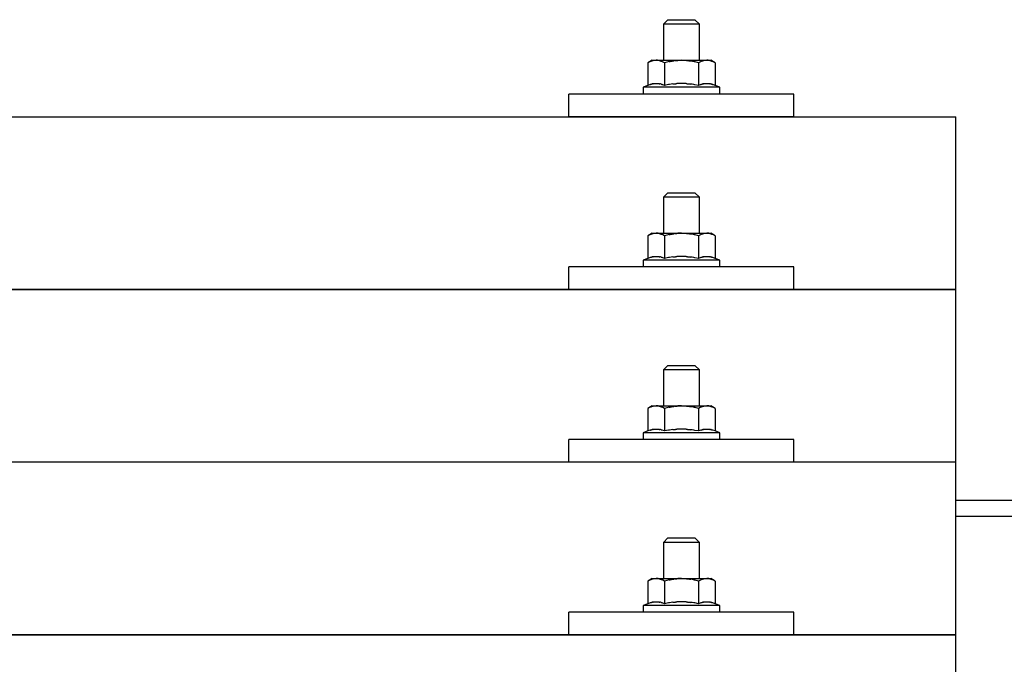
# Model space of a CAD drawing. Units: millimetres. Extents: x 0 to 33640, y 0 to 23760.
# Drawn here: x 8122 to 8341, y 7036 to 7179 of the extents above; entities that cross this region are included whole.
import ezdxf

# ---------------------------------------------------------------- set-up
doc = ezdxf.new("R2010")
doc.units = ezdxf.units.MM
doc.layers.add('YKK_13', color=4, linetype='Continuous', lineweight=30)
doc.layers.add('YKK_A1', color=4, linetype='Continuous', lineweight=30)

msp = doc.modelspace()

# ---------------------------------------------------------------- linework, layer by layer
at = {"layer": 'YKK_13'}
for p, q in [((8265.78, 7179.15), (8264.78, 7178.15)), ((8272.78, 7178.15), (8264.78, 7178.15)), ((8264.78, 7178.15), (8264.78, 7170.15)), ((8265.78, 7179.15), (8271.78, 7179.15)), ((8271.78, 7179.15), (8272.78, 7178.15)), ((8272.78, 7170.15), (8272.78, 7178.15)), ((8262.28, 7170.15), (8261.28, 7169.57)), ((8261.89, 7169.9), (8261.28, 7169.57)), ((8261.28, 7169.57), (8261.28, 7164.57)), ((8261.89, 7169.9), (8261.95, 7169.93)), ((8261.95, 7169.93), (8262.02, 7169.96)), ((8262.02, 7169.96), (8262.08, 7169.99)), ((8262.08, 7169.99), (8262.14, 7170.01)), ((8262.14, 7170.01), (8262.2, 7170.03)), ((8262.2, 7170.03), (8262.26, 7170.05)), ((8262.26, 7170.05), (8262.33, 7170.06)), ((8262.28, 7170.15), (8275.28, 7170.15)), ((8262.33, 7170.06), (8262.39, 7170.08)), ((8262.39, 7170.08), (8262.45, 7170.09)), ((8262.45, 7170.09), (8262.52, 7170.09)), ((8263.16, 7170.15), (8262.52, 7170.09)), ((8263.4, 7170.15), (8263.22, 7170.15)), ((8263.48, 7170.14), (8263.4, 7170.15)), ((8263.57, 7170.13), (8263.48, 7170.14)), ((8263.68, 7170.12), (8263.57, 7170.13)), ((8263.85, 7170.09), (8263.68, 7170.12)), ((8263.85, 7170.09), (8263.92, 7170.07)), ((8263.92, 7170.07), (8263.98, 7170.06)), ((8263.98, 7170.06), (8264.04, 7170.04)), ((8264.04, 7170.04), (8264.1, 7170.02)), ((8264.1, 7170.02), (8264.16, 7170)), ((8264.16, 7170), (8264.22, 7169.98)), ((8264.22, 7169.98), (8264.28, 7169.95)), ((8264.28, 7169.95), (8264.34, 7169.93)), ((8264.34, 7169.93), (8264.4, 7169.9)), ((8265.03, 7169.57), (8264.4, 7169.9)), ((8266.06, 7169.85), (8265.03, 7169.57)), ((8265.03, 7169.57), (8265.03, 7164.57)), ((8266.06, 7169.85), (8266.16, 7169.87)), ((8266.16, 7169.87), (8266.27, 7169.89)), ((8266.27, 7169.89), (8266.37, 7169.92)), ((8266.37, 7169.92), (8266.48, 7169.94)), ((8266.48, 7169.94), (8266.59, 7169.96)), ((8266.59, 7169.96), (8266.71, 7169.98)), ((8266.71, 7169.98), (8266.82, 7170)), ((8266.82, 7170), (8266.95, 7170.02)), ((8266.95, 7170.02), (8267.07, 7170.04)), ((8267.31, 7170.07), (8267.07, 7170.04)), ((8267.31, 7170.07), (8267.43, 7170.08)), ((8267.43, 7170.08), (8267.54, 7170.1)), ((8267.54, 7170.1), (8267.64, 7170.11)), ((8267.64, 7170.11), (8267.74, 7170.12)), ((8267.74, 7170.12), (8267.84, 7170.12)), ((8267.84, 7170.12), (8267.93, 7170.13)), ((8267.93, 7170.13), (8268.01, 7170.13)), ((8268.78, 7170.15), (8268.01, 7170.13)), ((8269.88, 7170.11), (8268.78, 7170.15)), ((8269.88, 7170.11), (8269.98, 7170.1)), ((8269.98, 7170.1), (8270.09, 7170.09)), ((8270.09, 7170.09), (8270.2, 7170.08)), ((8270.2, 7170.08), (8270.31, 7170.07)), ((8270.31, 7170.07), (8270.42, 7170.05)), ((8270.42, 7170.05), (8270.54, 7170.04)), ((8270.54, 7170.04), (8270.66, 7170.02)), ((8270.66, 7170.02), (8270.78, 7170)), ((8270.78, 7170), (8270.9, 7169.97)), ((8271.25, 7169.9), (8270.9, 7169.97)), ((8271.46, 7169.86), (8271.25, 7169.9)), ((8271.65, 7169.81), (8271.46, 7169.86)), ((8271.82, 7169.77), (8271.65, 7169.81)), ((8272.54, 7169.57), (8271.82, 7169.77)), ((8273.15, 7169.9), (8272.54, 7169.57)), ((8272.54, 7169.57), (8272.54, 7164.57)), ((8273.15, 7169.9), (8273.21, 7169.93)), ((8273.21, 7169.93), (8273.27, 7169.96)), ((8273.27, 7169.96), (8273.34, 7169.99)), ((8273.34, 7169.99), (8273.4, 7170.01)), ((8273.4, 7170.01), (8273.46, 7170.03)), ((8273.46, 7170.03), (8273.52, 7170.05)), ((8273.52, 7170.05), (8273.59, 7170.06)), ((8273.59, 7170.06), (8273.65, 7170.08)), ((8273.65, 7170.08), (8273.71, 7170.09)), ((8273.71, 7170.09), (8273.78, 7170.09)), ((8274.41, 7170.15), (8273.78, 7170.09)), ((8274.66, 7170.15), (8274.48, 7170.15)), ((8274.74, 7170.14), (8274.66, 7170.15)), ((8274.83, 7170.13), (8274.74, 7170.14)), ((8274.94, 7170.12), (8274.83, 7170.13)), ((8275.11, 7170.09), (8274.94, 7170.12)), ((8275.11, 7170.09), (8275.18, 7170.07)), ((8275.18, 7170.07), (8275.24, 7170.06)), ((8275.24, 7170.06), (8275.3, 7170.04)), ((8276.29, 7169.57), (8275.28, 7170.15)), ((8275.3, 7170.04), (8275.36, 7170.02)), ((8275.36, 7170.02), (8275.42, 7170)), ((8275.42, 7170), (8275.48, 7169.98)), ((8275.48, 7169.98), (8275.54, 7169.95)), ((8275.54, 7169.95), (8275.6, 7169.93)), ((8275.6, 7169.93), (8275.66, 7169.9)), ((8276.29, 7169.57), (8275.66, 7169.9)), ((8276.29, 7169.57), (8276.29, 7164.57)), ((8261.83, 7164.77), (8261.28, 7164.57)), ((8261.83, 7164.77), (8261.89, 7164.79)), ((8261.89, 7164.79), (8261.94, 7164.81)), ((8261.94, 7164.81), (8262, 7164.83)), ((8262, 7164.83), (8262.06, 7164.84)), ((8262.06, 7164.84), (8262.13, 7164.86)), ((8262.13, 7164.86), (8262.2, 7164.88)), ((8262.2, 7164.88), (8262.27, 7164.89)), ((8262.42, 7164.92), (8262.27, 7164.89)), ((8262.42, 7164.92), (8262.49, 7164.93)), ((8262.49, 7164.93), (8262.57, 7164.95)), ((8262.57, 7164.95), (8262.65, 7164.96)), ((8262.65, 7164.96), (8262.73, 7164.97)), ((8262.73, 7164.97), (8262.8, 7164.97)), ((8262.8, 7164.97), (8262.88, 7164.98)), ((8262.88, 7164.98), (8262.96, 7164.98)), ((8262.96, 7164.98), (8263.04, 7164.99)), ((8263.04, 7164.99), (8263.11, 7164.99)), ((8263.11, 7164.99), (8263.19, 7164.99)), ((8263.19, 7164.99), (8263.27, 7164.99)), ((8263.27, 7164.99), (8263.35, 7164.98)), ((8263.35, 7164.98), (8263.43, 7164.98)), ((8263.43, 7164.98), (8263.5, 7164.97)), ((8263.5, 7164.97), (8263.58, 7164.97)), ((8263.58, 7164.97), (8263.66, 7164.96)), ((8263.66, 7164.96), (8263.73, 7164.95)), ((8263.73, 7164.95), (8263.81, 7164.94)), ((8263.81, 7164.94), (8263.88, 7164.92)), ((8263.88, 7164.92), (8263.96, 7164.91)), ((8264.1, 7164.88), (8263.96, 7164.91)), ((8264.24, 7164.85), (8264.1, 7164.88)), ((8264.24, 7164.85), (8264.3, 7164.83)), ((8264.3, 7164.83), (8264.36, 7164.81)), ((8264.36, 7164.81), (8264.42, 7164.8)), ((8264.42, 7164.8), (8264.47, 7164.78)), ((8264.47, 7164.78), (8264.52, 7164.76)), ((8265.03, 7164.57), (8264.52, 7164.76)), ((8265.87, 7164.73), (8265.03, 7164.57)), ((8266.15, 7164.78), (8265.87, 7164.73)), ((8266.48, 7164.83), (8266.15, 7164.78)), ((8266.84, 7164.88), (8266.48, 7164.83)), ((8266.84, 7164.88), (8266.96, 7164.89)), ((8266.96, 7164.89), (8267.08, 7164.9)), ((8267.08, 7164.9), (8267.2, 7164.92)), ((8267.2, 7164.92), (8267.31, 7164.93)), ((8267.31, 7164.93), (8267.42, 7164.93)), ((8267.42, 7164.93), (8267.52, 7164.94)), ((8267.52, 7164.94), (8267.63, 7164.95)), ((8267.63, 7164.95), (8267.73, 7164.95)), ((8268.78, 7164.98), (8267.73, 7164.95)), ((8269.83, 7164.95), (8268.78, 7164.98)), ((8269.83, 7164.95), (8269.93, 7164.95)), ((8269.93, 7164.95), (8270.03, 7164.94)), ((8270.03, 7164.94), (8270.14, 7164.94)), ((8270.14, 7164.94), (8270.25, 7164.93)), ((8270.25, 7164.93), (8270.36, 7164.92)), ((8270.36, 7164.92), (8270.48, 7164.9)), ((8270.48, 7164.9), (8270.59, 7164.89)), ((8270.59, 7164.89), (8270.71, 7164.88)), ((8270.71, 7164.88), (8270.84, 7164.86)), ((8271.19, 7164.81), (8270.84, 7164.86)), ((8271.5, 7164.76), (8271.19, 7164.81)), ((8271.77, 7164.72), (8271.5, 7164.76)), ((8272.54, 7164.57), (8271.77, 7164.72)), ((8273.09, 7164.77), (8272.54, 7164.57)), ((8273.09, 7164.77), (8273.14, 7164.79)), ((8273.14, 7164.79), (8273.2, 7164.81)), ((8273.2, 7164.81), (8273.26, 7164.83)), ((8273.26, 7164.83), (8273.32, 7164.84)), ((8273.32, 7164.84), (8273.39, 7164.86)), ((8273.39, 7164.86), (8273.46, 7164.88)), ((8273.46, 7164.88), (8273.53, 7164.89)), ((8273.67, 7164.92), (8273.53, 7164.89)), ((8273.67, 7164.92), (8273.75, 7164.93)), ((8273.75, 7164.93), (8273.83, 7164.95)), ((8273.83, 7164.95), (8273.91, 7164.96)), ((8273.91, 7164.96), (8273.98, 7164.97)), ((8273.98, 7164.97), (8274.06, 7164.97)), ((8274.06, 7164.97), (8274.14, 7164.98)), ((8274.14, 7164.98), (8274.22, 7164.98)), ((8274.22, 7164.98), (8274.29, 7164.99)), ((8274.29, 7164.99), (8274.37, 7164.99)), ((8274.37, 7164.99), (8274.45, 7164.99)), ((8274.45, 7164.99), (8274.53, 7164.99)), ((8274.53, 7164.99), (8274.61, 7164.98)), ((8274.61, 7164.98), (8274.68, 7164.98)), ((8274.68, 7164.98), (8274.76, 7164.97)), ((8274.76, 7164.97), (8274.84, 7164.97)), ((8274.84, 7164.97), (8274.91, 7164.96)), ((8274.91, 7164.96), (8274.99, 7164.95)), ((8274.99, 7164.95), (8275.07, 7164.94)), ((8275.07, 7164.94), (8275.14, 7164.92)), ((8275.14, 7164.92), (8275.22, 7164.91)), ((8275.36, 7164.88), (8275.22, 7164.91)), ((8275.49, 7164.85), (8275.36, 7164.88)), ((8275.49, 7164.85), (8275.56, 7164.83)), ((8275.56, 7164.83), (8275.62, 7164.81)), ((8275.62, 7164.81), (8275.67, 7164.8)), ((8275.67, 7164.8), (8275.73, 7164.78)), ((8275.73, 7164.78), (8275.78, 7164.76)), ((8276.29, 7164.57), (8275.78, 7164.76)), ((8243.78, 7157.62), (8243.78, 7162.65)), ((8293.78, 7162.65), (8243.78, 7162.65)), ((8261.28, 7164.57), (8260.28, 7164.15)), ((8260.28, 7164.15), (8260.28, 7162.65)), ((8277.28, 7164.15), (8260.28, 7164.15)), ((8277.28, 7162.65), (8260.28, 7162.65)), ((8277.28, 7164.15), (8276.29, 7164.57)), ((8277.28, 7162.65), (8277.28, 7164.15)), ((8293.78, 7157.62), (8293.78, 7162.65)), ((6607.79, 7157.62), (8329.79, 7157.62)), ((8293.78, 7157.62), (8243.78, 7157.62)), ((8329.79, 6969.76), (8329.79, 7157.62)), ((8265.78, 7140.74), (8264.78, 7139.74)), ((8265.78, 7140.74), (8271.78, 7140.74)), ((8271.78, 7140.74), (8272.78, 7139.74)), ((8272.78, 7139.74), (8264.78, 7139.74)), ((8264.78, 7139.74), (8264.78, 7131.74)), ((8272.78, 7131.74), (8272.78, 7139.74)), ((8262.28, 7131.74), (8261.28, 7131.16)), ((8261.89, 7131.48), (8261.28, 7131.16)), ((8261.28, 7131.16), (8261.28, 7126.15)), ((8261.89, 7131.48), (8261.95, 7131.52)), ((8261.95, 7131.52), (8262.02, 7131.54)), ((8262.02, 7131.54), (8262.08, 7131.57)), ((8262.08, 7131.57), (8262.14, 7131.59)), ((8262.14, 7131.59), (8262.2, 7131.61)), ((8262.2, 7131.61), (8262.26, 7131.63)), ((8262.26, 7131.63), (8262.33, 7131.65)), ((8262.28, 7131.74), (8275.28, 7131.74)), ((8262.33, 7131.65), (8262.39, 7131.66)), ((8262.39, 7131.66), (8262.45, 7131.67)), ((8262.45, 7131.67), (8262.52, 7131.68)), ((8263.16, 7131.74), (8262.52, 7131.68)), ((8263.4, 7131.73), (8263.22, 7131.74)), ((8263.48, 7131.73), (8263.4, 7131.73)), ((8263.57, 7131.72), (8263.48, 7131.73)), ((8263.68, 7131.7), (8263.57, 7131.72)), ((8263.85, 7131.67), (8263.68, 7131.7)), ((8263.85, 7131.67), (8263.92, 7131.66)), ((8263.92, 7131.66), (8263.98, 7131.64)), ((8263.98, 7131.64), (8264.04, 7131.62)), ((8264.04, 7131.62), (8264.1, 7131.61)), ((8264.1, 7131.61), (8264.16, 7131.58)), ((8264.16, 7131.58), (8264.22, 7131.56)), ((8264.22, 7131.56), (8264.28, 7131.54)), ((8264.28, 7131.54), (8264.34, 7131.51)), ((8264.34, 7131.51), (8264.4, 7131.49)), ((8265.03, 7131.16), (8264.4, 7131.49)), ((8266.06, 7131.43), (8265.03, 7131.16)), ((8265.03, 7131.16), (8265.03, 7126.15)), ((8266.06, 7131.43), (8266.16, 7131.45)), ((8266.16, 7131.45), (8266.27, 7131.48)), ((8266.27, 7131.48), (8266.37, 7131.5)), ((8266.37, 7131.5), (8266.48, 7131.52)), ((8266.48, 7131.52), (8266.59, 7131.54)), ((8266.59, 7131.54), (8266.71, 7131.56)), ((8266.71, 7131.56), (8266.82, 7131.58)), ((8266.82, 7131.58), (8266.95, 7131.6)), ((8266.95, 7131.6), (8267.07, 7131.62)), ((8267.31, 7131.65), (8267.07, 7131.62)), ((8267.31, 7131.65), (8267.43, 7131.67)), ((8267.43, 7131.67), (8267.54, 7131.68)), ((8267.54, 7131.68), (8267.64, 7131.69)), ((8267.64, 7131.69), (8267.74, 7131.7)), ((8267.74, 7131.7), (8267.84, 7131.71)), ((8267.84, 7131.71), (8267.93, 7131.71)), ((8267.93, 7131.71), (8268.01, 7131.72)), ((8268.78, 7131.74), (8268.01, 7131.72)), ((8269.88, 7131.69), (8268.78, 7131.74)), ((8269.88, 7131.69), (8269.98, 7131.69)), ((8269.98, 7131.69), (8270.09, 7131.68)), ((8270.09, 7131.68), (8270.2, 7131.67)), ((8270.2, 7131.67), (8270.31, 7131.65)), ((8270.31, 7131.65), (8270.42, 7131.64)), ((8270.42, 7131.64), (8270.54, 7131.62)), ((8270.54, 7131.62), (8270.66, 7131.6)), ((8270.66, 7131.6), (8270.78, 7131.58)), ((8270.78, 7131.58), (8270.9, 7131.56)), ((8271.25, 7131.49), (8270.9, 7131.56)), ((8271.46, 7131.44), (8271.25, 7131.49)), ((8271.65, 7131.4), (8271.46, 7131.44)), ((8271.82, 7131.35), (8271.65, 7131.4)), ((8272.54, 7131.16), (8271.82, 7131.35)), ((8273.15, 7131.48), (8272.54, 7131.16)), ((8272.54, 7131.16), (8272.54, 7126.15)), ((8273.15, 7131.48), (8273.21, 7131.52)), ((8273.21, 7131.52), (8273.27, 7131.54)), ((8273.27, 7131.54), (8273.34, 7131.57)), ((8273.34, 7131.57), (8273.4, 7131.59)), ((8273.4, 7131.59), (8273.46, 7131.61)), ((8273.46, 7131.61), (8273.52, 7131.63)), ((8273.52, 7131.63), (8273.59, 7131.65)), ((8273.59, 7131.65), (8273.65, 7131.66)), ((8273.65, 7131.66), (8273.71, 7131.67)), ((8273.71, 7131.67), (8273.78, 7131.68)), ((8274.41, 7131.74), (8273.78, 7131.68)), ((8274.66, 7131.73), (8274.48, 7131.74)), ((8274.74, 7131.73), (8274.66, 7131.73)), ((8274.83, 7131.72), (8274.74, 7131.73)), ((8274.94, 7131.7), (8274.83, 7131.72)), ((8275.11, 7131.67), (8274.94, 7131.7)), ((8275.11, 7131.67), (8275.18, 7131.66)), ((8275.18, 7131.66), (8275.24, 7131.64)), ((8275.24, 7131.64), (8275.3, 7131.62)), ((8276.29, 7131.16), (8275.28, 7131.74)), ((8275.3, 7131.62), (8275.36, 7131.61)), ((8275.36, 7131.61), (8275.42, 7131.58)), ((8275.42, 7131.58), (8275.48, 7131.56)), ((8275.48, 7131.56), (8275.54, 7131.54)), ((8275.54, 7131.54), (8275.6, 7131.51)), ((8275.6, 7131.51), (8275.66, 7131.49)), ((8276.29, 7131.16), (8275.66, 7131.49)), ((8276.29, 7131.16), (8276.29, 7126.15)), ((8261.28, 7126.15), (8260.28, 7125.74)), ((8260.28, 7125.74), (8260.28, 7124.24)), ((8277.28, 7125.74), (8260.28, 7125.74)), ((8261.83, 7126.36), (8261.28, 7126.15)), ((8261.83, 7126.36), (8261.89, 7126.38)), ((8261.89, 7126.38), (8261.94, 7126.39)), ((8261.94, 7126.39), (8262, 7126.41)), ((8262, 7126.41), (8262.06, 7126.43)), ((8262.06, 7126.43), (8262.13, 7126.44)), ((8262.13, 7126.44), (8262.2, 7126.46)), ((8262.2, 7126.46), (8262.27, 7126.48)), ((8262.42, 7126.51), (8262.27, 7126.48)), ((8262.42, 7126.51), (8262.49, 7126.52)), ((8262.49, 7126.52), (8262.57, 7126.53)), ((8262.57, 7126.53), (8262.65, 7126.54)), ((8262.65, 7126.54), (8262.73, 7126.55)), ((8262.73, 7126.55), (8262.8, 7126.56)), ((8262.8, 7126.56), (8262.88, 7126.56)), ((8262.88, 7126.56), (8262.96, 7126.57)), ((8262.96, 7126.57), (8263.04, 7126.57)), ((8263.04, 7126.57), (8263.11, 7126.57)), ((8263.11, 7126.57), (8263.19, 7126.57)), ((8263.19, 7126.57), (8263.27, 7126.57)), ((8263.27, 7126.57), (8263.35, 7126.57)), ((8263.35, 7126.57), (8263.43, 7126.56)), ((8263.43, 7126.56), (8263.5, 7126.56)), ((8263.5, 7126.56), (8263.58, 7126.55)), ((8263.58, 7126.55), (8263.66, 7126.54)), ((8263.66, 7126.54), (8263.73, 7126.53)), ((8263.73, 7126.53), (8263.81, 7126.52)), ((8263.81, 7126.52), (8263.88, 7126.51)), ((8263.88, 7126.51), (8263.96, 7126.49)), ((8264.1, 7126.46), (8263.96, 7126.49)), ((8264.24, 7126.43), (8264.1, 7126.46)), ((8264.24, 7126.43), (8264.3, 7126.41)), ((8264.3, 7126.41), (8264.36, 7126.4)), ((8264.36, 7126.4), (8264.42, 7126.38)), ((8264.42, 7126.38), (8264.47, 7126.36)), ((8264.47, 7126.36), (8264.52, 7126.35)), ((8265.03, 7126.15), (8264.52, 7126.35)), ((8265.87, 7126.31), (8265.03, 7126.15)), ((8266.15, 7126.36), (8265.87, 7126.31)), ((8266.48, 7126.41), (8266.15, 7126.36)), ((8266.84, 7126.46), (8266.48, 7126.41)), ((8266.84, 7126.46), (8266.96, 7126.47)), ((8266.96, 7126.47), (8267.08, 7126.49)), ((8267.08, 7126.49), (8267.2, 7126.5)), ((8267.2, 7126.5), (8267.31, 7126.51)), ((8267.31, 7126.51), (8267.42, 7126.52)), ((8267.42, 7126.52), (8267.52, 7126.53)), ((8267.52, 7126.53), (8267.63, 7126.53)), ((8267.63, 7126.53), (8267.73, 7126.54)), ((8268.78, 7126.57), (8267.73, 7126.54)), ((8269.83, 7126.54), (8268.78, 7126.57)), ((8269.83, 7126.54), (8269.93, 7126.53)), ((8269.93, 7126.53), (8270.03, 7126.53)), ((8270.03, 7126.53), (8270.14, 7126.52)), ((8270.14, 7126.52), (8270.25, 7126.51)), ((8270.25, 7126.51), (8270.36, 7126.5)), ((8270.36, 7126.5), (8270.48, 7126.49)), ((8270.48, 7126.49), (8270.59, 7126.48)), ((8270.59, 7126.48), (8270.71, 7126.46)), ((8270.71, 7126.46), (8270.84, 7126.44)), ((8271.19, 7126.39), (8270.84, 7126.44)), ((8271.5, 7126.35), (8271.19, 7126.39)), ((8271.77, 7126.3), (8271.5, 7126.35)), ((8272.54, 7126.15), (8271.77, 7126.3)), ((8273.09, 7126.36), (8272.54, 7126.15)), ((8273.09, 7126.36), (8273.14, 7126.38)), ((8273.14, 7126.38), (8273.2, 7126.39)), ((8273.2, 7126.39), (8273.26, 7126.41)), ((8273.26, 7126.41), (8273.32, 7126.43)), ((8273.32, 7126.43), (8273.39, 7126.44)), ((8273.39, 7126.44), (8273.46, 7126.46)), ((8273.46, 7126.46), (8273.53, 7126.48)), ((8273.67, 7126.51), (8273.53, 7126.48)), ((8273.67, 7126.51), (8273.75, 7126.52)), ((8273.75, 7126.52), (8273.83, 7126.53)), ((8273.83, 7126.53), (8273.91, 7126.54)), ((8273.91, 7126.54), (8273.98, 7126.55)), ((8273.98, 7126.55), (8274.06, 7126.56)), ((8274.06, 7126.56), (8274.14, 7126.56)), ((8274.14, 7126.56), (8274.22, 7126.57)), ((8274.22, 7126.57), (8274.29, 7126.57)), ((8274.29, 7126.57), (8274.37, 7126.57)), ((8274.37, 7126.57), (8274.45, 7126.57)), ((8274.45, 7126.57), (8274.53, 7126.57)), ((8274.53, 7126.57), (8274.61, 7126.57)), ((8274.61, 7126.57), (8274.68, 7126.56)), ((8274.68, 7126.56), (8274.76, 7126.56)), ((8274.76, 7126.56), (8274.84, 7126.55)), ((8274.84, 7126.55), (8274.91, 7126.54)), ((8274.91, 7126.54), (8274.99, 7126.53)), ((8274.99, 7126.53), (8275.07, 7126.52)), ((8275.07, 7126.52), (8275.14, 7126.51)), ((8275.14, 7126.51), (8275.22, 7126.49)), ((8275.36, 7126.46), (8275.22, 7126.49)), ((8275.49, 7126.43), (8275.36, 7126.46)), ((8275.49, 7126.43), (8275.56, 7126.41)), ((8275.56, 7126.41), (8275.62, 7126.4)), ((8275.62, 7126.4), (8275.67, 7126.38)), ((8275.67, 7126.38), (8275.73, 7126.36)), ((8275.73, 7126.36), (8275.78, 7126.35)), ((8276.29, 7126.15), (8275.78, 7126.35)), ((8277.28, 7125.74), (8276.29, 7126.15)), ((8277.28, 7124.24), (8277.28, 7125.74)), ((8243.78, 7119.21), (8243.78, 7124.24)), ((8293.78, 7124.24), (8243.78, 7124.24)), ((8277.28, 7124.24), (8260.28, 7124.24)), ((8293.78, 7119.21), (8293.78, 7124.24)), ((6607.79, 7119.21), (8329.79, 7119.21)), ((8329.79, 7119.21), (6607.79, 7119.21)), ((8293.78, 7119.21), (8243.78, 7119.21)), ((8265.78, 7102.39), (8264.78, 7101.39)), ((8272.78, 7101.39), (8264.78, 7101.39)), ((8264.78, 7101.39), (8264.78, 7093.39)), ((8265.78, 7102.39), (8271.78, 7102.39)), ((8271.78, 7102.39), (8272.78, 7101.39)), ((8272.78, 7093.39), (8272.78, 7101.39)), ((8262.28, 7093.39), (8261.28, 7092.81)), ((8261.89, 7093.14), (8261.28, 7092.81)), ((8261.28, 7092.81), (8261.28, 7087.81)), ((8261.89, 7093.14), (8261.95, 7093.17)), ((8261.95, 7093.17), (8262.02, 7093.2)), ((8262.02, 7093.2), (8262.08, 7093.23)), ((8262.08, 7093.23), (8262.14, 7093.25)), ((8262.14, 7093.25), (8262.2, 7093.27)), ((8262.2, 7093.27), (8262.26, 7093.29)), ((8262.26, 7093.29), (8262.33, 7093.3)), ((8262.28, 7093.39), (8275.28, 7093.39)), ((8262.33, 7093.3), (8262.39, 7093.32)), ((8262.39, 7093.32), (8262.45, 7093.33)), ((8262.45, 7093.33), (8262.52, 7093.33)), ((8263.16, 7093.39), (8262.52, 7093.33)), ((8263.4, 7093.39), (8263.22, 7093.39)), ((8263.48, 7093.38), (8263.4, 7093.39)), ((8263.57, 7093.37), (8263.48, 7093.38)), ((8263.68, 7093.36), (8263.57, 7093.37)), ((8263.85, 7093.32), (8263.68, 7093.36)), ((8263.85, 7093.32), (8263.92, 7093.31)), ((8263.92, 7093.31), (8263.98, 7093.3)), ((8263.98, 7093.3), (8264.04, 7093.28)), ((8264.04, 7093.28), (8264.1, 7093.26)), ((8264.1, 7093.26), (8264.16, 7093.24)), ((8264.16, 7093.24), (8264.22, 7093.22)), ((8264.22, 7093.22), (8264.28, 7093.19)), ((8264.28, 7093.19), (8264.34, 7093.17)), ((8264.34, 7093.17), (8264.4, 7093.14)), ((8265.03, 7092.81), (8264.4, 7093.14)), ((8266.06, 7093.09), (8265.03, 7092.81)), ((8265.03, 7092.81), (8265.03, 7087.81)), ((8266.06, 7093.09), (8266.16, 7093.11)), ((8266.16, 7093.11), (8266.27, 7093.13)), ((8266.27, 7093.13), (8266.37, 7093.15)), ((8266.37, 7093.15), (8266.48, 7093.18)), ((8266.48, 7093.18), (8266.59, 7093.2)), ((8266.59, 7093.2), (8266.71, 7093.22)), ((8266.71, 7093.22), (8266.82, 7093.24)), ((8266.82, 7093.24), (8266.95, 7093.26)), ((8266.95, 7093.26), (8267.07, 7093.28)), ((8267.31, 7093.31), (8267.07, 7093.28)), ((8267.31, 7093.31), (8267.43, 7093.32)), ((8267.43, 7093.32), (8267.54, 7093.34)), ((8267.54, 7093.34), (8267.64, 7093.35)), ((8267.64, 7093.35), (8267.74, 7093.36)), ((8267.74, 7093.36), (8267.84, 7093.36)), ((8267.84, 7093.36), (8267.93, 7093.37)), ((8267.93, 7093.37), (8268.01, 7093.37)), ((8268.78, 7093.39), (8268.01, 7093.37)), ((8269.88, 7093.35), (8268.78, 7093.39)), ((8269.88, 7093.35), (8269.98, 7093.34)), ((8269.98, 7093.34), (8270.09, 7093.33)), ((8270.09, 7093.33), (8270.2, 7093.32)), ((8270.2, 7093.32), (8270.31, 7093.31)), ((8270.31, 7093.31), (8270.42, 7093.29)), ((8270.42, 7093.29), (8270.54, 7093.28)), ((8270.54, 7093.28), (8270.66, 7093.26)), ((8270.66, 7093.26), (8270.78, 7093.24)), ((8270.78, 7093.24), (8270.9, 7093.21)), ((8271.25, 7093.14), (8270.9, 7093.21)), ((8271.46, 7093.09), (8271.25, 7093.14)), ((8271.65, 7093.05), (8271.46, 7093.09)), ((8271.82, 7093.01), (8271.65, 7093.05)), ((8272.54, 7092.81), (8271.82, 7093.01)), ((8273.15, 7093.14), (8272.54, 7092.81)), ((8272.54, 7092.81), (8272.54, 7087.81)), ((8273.15, 7093.14), (8273.21, 7093.17)), ((8273.21, 7093.17), (8273.27, 7093.2)), ((8273.27, 7093.2), (8273.34, 7093.23)), ((8273.34, 7093.23), (8273.4, 7093.25)), ((8273.4, 7093.25), (8273.46, 7093.27)), ((8273.46, 7093.27), (8273.52, 7093.29)), ((8273.52, 7093.29), (8273.59, 7093.3)), ((8273.59, 7093.3), (8273.65, 7093.32)), ((8273.65, 7093.32), (8273.71, 7093.33)), ((8273.71, 7093.33), (8273.78, 7093.33)), ((8274.41, 7093.39), (8273.78, 7093.33)), ((8274.66, 7093.39), (8274.48, 7093.39)), ((8274.74, 7093.38), (8274.66, 7093.39)), ((8274.83, 7093.37), (8274.74, 7093.38)), ((8274.94, 7093.36), (8274.83, 7093.37)), ((8275.11, 7093.32), (8274.94, 7093.36)), ((8275.11, 7093.32), (8275.18, 7093.31)), ((8275.18, 7093.31), (8275.24, 7093.3)), ((8275.24, 7093.3), (8275.3, 7093.28)), ((8276.29, 7092.81), (8275.28, 7093.39)), ((8275.3, 7093.28), (8275.36, 7093.26)), ((8275.36, 7093.26), (8275.42, 7093.24)), ((8275.42, 7093.24), (8275.48, 7093.22)), ((8275.48, 7093.22), (8275.54, 7093.19)), ((8275.54, 7093.19), (8275.6, 7093.17)), ((8275.6, 7093.17), (8275.66, 7093.14)), ((8276.29, 7092.81), (8275.66, 7093.14)), ((8276.29, 7092.81), (8276.29, 7087.81)), ((8261.94, 7088.05), (8262, 7088.07)), ((8262, 7088.07), (8262.06, 7088.08)), ((8262.06, 7088.08), (8262.13, 7088.1)), ((8262.13, 7088.1), (8262.2, 7088.12)), ((8262.2, 7088.12), (8262.27, 7088.13)), ((8262.42, 7088.16), (8262.27, 7088.13)), ((8262.42, 7088.16), (8262.49, 7088.17)), ((8262.49, 7088.17), (8262.57, 7088.19)), ((8262.57, 7088.19), (8262.65, 7088.2)), ((8262.65, 7088.2), (8262.73, 7088.21)), ((8262.73, 7088.21), (8262.8, 7088.21)), ((8262.8, 7088.21), (8262.88, 7088.22)), ((8262.88, 7088.22), (8262.96, 7088.22)), ((8262.96, 7088.22), (8263.04, 7088.23)), ((8263.04, 7088.23), (8263.11, 7088.23)), ((8263.11, 7088.23), (8263.19, 7088.23)), ((8263.19, 7088.23), (8263.27, 7088.22)), ((8263.27, 7088.22), (8263.35, 7088.22)), ((8263.35, 7088.22), (8263.43, 7088.22)), ((8263.43, 7088.22), (8263.5, 7088.21)), ((8263.5, 7088.21), (8263.58, 7088.2)), ((8263.58, 7088.2), (8263.66, 7088.2)), ((8263.66, 7088.2), (8263.73, 7088.19)), ((8263.73, 7088.19), (8263.81, 7088.17)), ((8263.81, 7088.17), (8263.88, 7088.16)), ((8263.88, 7088.16), (8263.96, 7088.15)), ((8264.1, 7088.12), (8263.96, 7088.15)), ((8264.24, 7088.09), (8264.1, 7088.12)), ((8264.24, 7088.09), (8264.3, 7088.07)), ((8264.3, 7088.07), (8264.36, 7088.05)), ((8266.48, 7088.06), (8266.15, 7088.02)), ((8266.84, 7088.11), (8266.48, 7088.06)), ((8266.84, 7088.11), (8266.96, 7088.13)), ((8266.96, 7088.13), (8267.08, 7088.14)), ((8267.08, 7088.14), (8267.2, 7088.15)), ((8267.2, 7088.15), (8267.31, 7088.16)), ((8267.31, 7088.16), (8267.42, 7088.17)), ((8267.42, 7088.17), (8267.52, 7088.18)), ((8267.52, 7088.18), (8267.63, 7088.19)), ((8267.63, 7088.19), (8267.73, 7088.19)), ((8268.78, 7088.22), (8267.73, 7088.19)), ((8269.83, 7088.19), (8268.78, 7088.22)), ((8269.83, 7088.19), (8269.93, 7088.19)), ((8269.93, 7088.19), (8270.03, 7088.18)), ((8270.03, 7088.18), (8270.14, 7088.17)), ((8270.14, 7088.17), (8270.25, 7088.17)), ((8270.25, 7088.17), (8270.36, 7088.16)), ((8270.36, 7088.16), (8270.48, 7088.14)), ((8270.48, 7088.14), (8270.59, 7088.13)), ((8270.59, 7088.13), (8270.71, 7088.12)), ((8270.71, 7088.12), (8270.84, 7088.1)), ((8271.19, 7088.05), (8270.84, 7088.1)), ((8273.2, 7088.05), (8273.26, 7088.07)), ((8273.26, 7088.07), (8273.32, 7088.08)), ((8273.32, 7088.08), (8273.39, 7088.1)), ((8273.39, 7088.1), (8273.46, 7088.12)), ((8273.46, 7088.12), (8273.53, 7088.13)), ((8273.67, 7088.16), (8273.53, 7088.13)), ((8273.67, 7088.16), (8273.75, 7088.17)), ((8273.75, 7088.17), (8273.83, 7088.19)), ((8273.83, 7088.19), (8273.91, 7088.2)), ((8273.91, 7088.2), (8273.98, 7088.21)), ((8273.98, 7088.21), (8274.06, 7088.21)), ((8274.06, 7088.21), (8274.14, 7088.22)), ((8274.14, 7088.22), (8274.22, 7088.22)), ((8274.22, 7088.22), (8274.29, 7088.23)), ((8274.29, 7088.23), (8274.37, 7088.23)), ((8274.37, 7088.23), (8274.45, 7088.23)), ((8274.45, 7088.23), (8274.53, 7088.22)), ((8274.53, 7088.22), (8274.61, 7088.22)), ((8274.61, 7088.22), (8274.68, 7088.22)), ((8274.68, 7088.22), (8274.76, 7088.21)), ((8274.76, 7088.21), (8274.84, 7088.2)), ((8274.84, 7088.2), (8274.91, 7088.2)), ((8274.91, 7088.2), (8274.99, 7088.19)), ((8274.99, 7088.19), (8275.07, 7088.17)), ((8275.07, 7088.17), (8275.14, 7088.16)), ((8275.14, 7088.16), (8275.22, 7088.15)), ((8275.36, 7088.12), (8275.22, 7088.15)), ((8275.49, 7088.09), (8275.36, 7088.12)), ((8275.49, 7088.09), (8275.56, 7088.07)), ((8275.56, 7088.07), (8275.62, 7088.05)), ((8243.78, 7080.86), (8243.78, 7085.89)), ((8293.78, 7085.89), (8243.78, 7085.89)), ((8261.28, 7087.81), (8260.28, 7087.39)), ((8260.28, 7087.39), (8260.28, 7085.89)), ((8277.28, 7087.39), (8260.28, 7087.39)), ((8277.28, 7085.89), (8260.28, 7085.89)), ((8261.83, 7088.01), (8261.28, 7087.81)), ((8261.83, 7088.01), (8261.89, 7088.03)), ((8261.89, 7088.03), (8261.94, 7088.05)), ((8264.36, 7088.05), (8264.42, 7088.04)), ((8264.42, 7088.04), (8264.47, 7088.02)), ((8264.47, 7088.02), (8264.52, 7088)), ((8265.03, 7087.81), (8264.52, 7088)), ((8265.87, 7087.97), (8265.03, 7087.81)), ((8266.15, 7088.02), (8265.87, 7087.97)), ((8271.5, 7088), (8271.19, 7088.05)), ((8271.77, 7087.95), (8271.5, 7088)), ((8272.54, 7087.81), (8271.77, 7087.95)), ((8273.09, 7088.01), (8272.54, 7087.81)), ((8273.09, 7088.01), (8273.14, 7088.03)), ((8273.14, 7088.03), (8273.2, 7088.05)), ((8275.62, 7088.05), (8275.67, 7088.04)), ((8275.67, 7088.04), (8275.73, 7088.02)), ((8275.73, 7088.02), (8275.78, 7088)), ((8276.29, 7087.81), (8275.78, 7088)), ((8277.28, 7087.39), (8276.29, 7087.81)), ((8277.28, 7085.89), (8277.28, 7087.39)), ((8293.78, 7080.86), (8293.78, 7085.89)), ((8329.79, 7080.86), (6607.79, 7080.86)), ((8293.78, 7080.86), (8243.78, 7080.86)), ((8265.78, 7064.05), (8264.78, 7063.05)), ((8265.78, 7064.05), (8271.78, 7064.05)), ((8271.78, 7064.05), (8272.78, 7063.05)), ((8272.78, 7063.05), (8264.78, 7063.05)), ((8264.78, 7063.05), (8264.78, 7055.05)), ((8272.78, 7055.05), (8272.78, 7063.05)), ((8262.28, 7055.05), (8261.28, 7054.47)), ((8261.89, 7054.79), (8261.28, 7054.47)), ((8261.28, 7054.47), (8261.28, 7049.46)), ((8261.89, 7054.79), (8261.95, 7054.82)), ((8261.95, 7054.82), (8262.02, 7054.85)), ((8262.02, 7054.85), (8262.08, 7054.88)), ((8262.08, 7054.88), (8262.14, 7054.9)), ((8262.14, 7054.9), (8262.2, 7054.92)), ((8262.2, 7054.92), (8262.26, 7054.94)), ((8262.26, 7054.94), (8262.33, 7054.96)), ((8262.28, 7055.05), (8275.28, 7055.05)), ((8262.33, 7054.96), (8262.39, 7054.97)), ((8262.39, 7054.97), (8262.45, 7054.98)), ((8262.45, 7054.98), (8262.52, 7054.99)), ((8263.16, 7055.05), (8262.52, 7054.99)), ((8263.4, 7055.04), (8263.22, 7055.05)), ((8263.48, 7055.04), (8263.4, 7055.04)), ((8263.57, 7055.03), (8263.48, 7055.04)), ((8263.68, 7055.01), (8263.57, 7055.03)), ((8263.85, 7054.98), (8263.68, 7055.01)), ((8263.85, 7054.98), (8263.92, 7054.97)), ((8263.92, 7054.97), (8263.98, 7054.95)), ((8263.98, 7054.95), (8264.04, 7054.93)), ((8264.04, 7054.93), (8264.1, 7054.91)), ((8264.1, 7054.91), (8264.16, 7054.89)), ((8264.16, 7054.89), (8264.22, 7054.87)), ((8264.22, 7054.87), (8264.28, 7054.85)), ((8264.28, 7054.85), (8264.34, 7054.82)), ((8264.34, 7054.82), (8264.4, 7054.8)), ((8265.03, 7054.47), (8264.4, 7054.8)), ((8266.06, 7054.74), (8265.03, 7054.47)), ((8265.03, 7054.47), (8265.03, 7049.46)), ((8266.06, 7054.74), (8266.16, 7054.76)), ((8266.16, 7054.76), (8266.27, 7054.79)), ((8266.27, 7054.79), (8266.37, 7054.81)), ((8266.37, 7054.81), (8266.48, 7054.83)), ((8266.48, 7054.83), (8266.59, 7054.85)), ((8266.59, 7054.85), (8266.71, 7054.87)), ((8266.71, 7054.87), (8266.82, 7054.89)), ((8266.82, 7054.89), (8266.95, 7054.91)), ((8266.95, 7054.91), (8267.07, 7054.93)), ((8267.31, 7054.96), (8267.07, 7054.93)), ((8267.31, 7054.96), (8267.43, 7054.98)), ((8267.43, 7054.98), (8267.54, 7054.99)), ((8267.54, 7054.99), (8267.64, 7055)), ((8267.64, 7055), (8267.74, 7055.01)), ((8267.74, 7055.01), (8267.84, 7055.02)), ((8267.84, 7055.02), (8267.93, 7055.02)), ((8267.93, 7055.02), (8268.01, 7055.03)), ((8268.78, 7055.05), (8268.01, 7055.03)), ((8269.88, 7055), (8268.78, 7055.05)), ((8269.88, 7055), (8269.98, 7055)), ((8269.98, 7055), (8270.09, 7054.99)), ((8270.09, 7054.99), (8270.2, 7054.98)), ((8270.2, 7054.98), (8270.31, 7054.96)), ((8270.31, 7054.96), (8270.42, 7054.95)), ((8270.42, 7054.95), (8270.54, 7054.93)), ((8270.54, 7054.93), (8270.66, 7054.91)), ((8270.66, 7054.91), (8270.78, 7054.89)), ((8270.78, 7054.89), (8270.9, 7054.87)), ((8271.25, 7054.8), (8270.9, 7054.87)), ((8271.46, 7054.75), (8271.25, 7054.8)), ((8271.65, 7054.71), (8271.46, 7054.75)), ((8271.82, 7054.66), (8271.65, 7054.71)), ((8272.54, 7054.47), (8271.82, 7054.66)), ((8273.15, 7054.79), (8272.54, 7054.47)), ((8272.54, 7054.47), (8272.54, 7049.46)), ((8273.15, 7054.79), (8273.21, 7054.82)), ((8273.21, 7054.82), (8273.27, 7054.85)), ((8273.27, 7054.85), (8273.34, 7054.88)), ((8273.34, 7054.88), (8273.4, 7054.9)), ((8273.4, 7054.9), (8273.46, 7054.92)), ((8273.46, 7054.92), (8273.52, 7054.94)), ((8273.52, 7054.94), (8273.59, 7054.96)), ((8273.59, 7054.96), (8273.65, 7054.97)), ((8273.65, 7054.97), (8273.71, 7054.98)), ((8273.71, 7054.98), (8273.78, 7054.99)), ((8274.41, 7055.05), (8273.78, 7054.99)), ((8274.66, 7055.04), (8274.48, 7055.05)), ((8274.74, 7055.04), (8274.66, 7055.04)), ((8274.83, 7055.03), (8274.74, 7055.04)), ((8274.94, 7055.01), (8274.83, 7055.03)), ((8275.11, 7054.98), (8274.94, 7055.01)), ((8275.11, 7054.98), (8275.18, 7054.97)), ((8275.18, 7054.97), (8275.24, 7054.95)), ((8275.24, 7054.95), (8275.3, 7054.93)), ((8276.29, 7054.47), (8275.28, 7055.05)), ((8275.3, 7054.93), (8275.36, 7054.91)), ((8275.36, 7054.91), (8275.42, 7054.89)), ((8275.42, 7054.89), (8275.48, 7054.87)), ((8275.48, 7054.87), (8275.54, 7054.85)), ((8275.54, 7054.85), (8275.6, 7054.82)), ((8275.6, 7054.82), (8275.66, 7054.8)), ((8276.29, 7054.47), (8275.66, 7054.8)), ((8276.29, 7054.47), (8276.29, 7049.46)), ((8261.28, 7049.46), (8260.28, 7049.05)), ((8260.28, 7049.05), (8260.28, 7047.55)), ((8277.28, 7049.05), (8260.28, 7049.05)), ((8261.83, 7049.67), (8261.28, 7049.46)), ((8261.83, 7049.67), (8261.89, 7049.69)), ((8261.89, 7049.69), (8261.94, 7049.7)), ((8261.94, 7049.7), (8262, 7049.72)), ((8262, 7049.72), (8262.06, 7049.74)), ((8262.06, 7049.74), (8262.13, 7049.75)), ((8262.13, 7049.75), (8262.2, 7049.77)), ((8262.2, 7049.77), (8262.27, 7049.79)), ((8262.42, 7049.81), (8262.27, 7049.79)), ((8262.42, 7049.81), (8262.49, 7049.83)), ((8262.49, 7049.83), (8262.57, 7049.84)), ((8262.57, 7049.84), (8262.65, 7049.85)), ((8262.65, 7049.85), (8262.73, 7049.86)), ((8262.73, 7049.86), (8262.8, 7049.87)), ((8262.8, 7049.87), (8262.88, 7049.87)), ((8262.88, 7049.87), (8262.96, 7049.88)), ((8262.96, 7049.88), (8263.04, 7049.88)), ((8263.04, 7049.88), (8263.11, 7049.88)), ((8263.11, 7049.88), (8263.19, 7049.88)), ((8263.19, 7049.88), (8263.27, 7049.88)), ((8263.27, 7049.88), (8263.35, 7049.88)), ((8263.35, 7049.88), (8263.43, 7049.87)), ((8263.43, 7049.87), (8263.5, 7049.87)), ((8263.5, 7049.87), (8263.58, 7049.86)), ((8263.58, 7049.86), (8263.66, 7049.85)), ((8263.66, 7049.85), (8263.73, 7049.84)), ((8263.73, 7049.84), (8263.81, 7049.83)), ((8263.81, 7049.83), (8263.88, 7049.82)), ((8263.88, 7049.82), (8263.96, 7049.8)), ((8264.1, 7049.77), (8263.96, 7049.8)), ((8264.24, 7049.74), (8264.1, 7049.77)), ((8264.24, 7049.74), (8264.3, 7049.72)), ((8264.3, 7049.72), (8264.36, 7049.71)), ((8264.36, 7049.71), (8264.42, 7049.69)), ((8264.42, 7049.69), (8264.47, 7049.67)), ((8264.47, 7049.67), (8264.52, 7049.65)), ((8265.03, 7049.46), (8264.52, 7049.65)), ((8265.87, 7049.62), (8265.03, 7049.46)), ((8266.15, 7049.67), (8265.87, 7049.62)), ((8266.48, 7049.72), (8266.15, 7049.67)), ((8266.84, 7049.77), (8266.48, 7049.72)), ((8266.84, 7049.77), (8266.96, 7049.78)), ((8266.96, 7049.78), (8267.08, 7049.8)), ((8267.08, 7049.8), (8267.2, 7049.81)), ((8267.2, 7049.81), (8267.31, 7049.82)), ((8267.31, 7049.82), (8267.42, 7049.83)), ((8267.42, 7049.83), (8267.52, 7049.84)), ((8267.52, 7049.84), (8267.63, 7049.84)), ((8267.63, 7049.84), (8267.73, 7049.85)), ((8268.78, 7049.88), (8267.73, 7049.85)), ((8269.83, 7049.85), (8268.78, 7049.88)), ((8269.83, 7049.85), (8269.93, 7049.84)), ((8269.93, 7049.84), (8270.03, 7049.84)), ((8270.03, 7049.84), (8270.14, 7049.83)), ((8270.14, 7049.83), (8270.25, 7049.82)), ((8270.25, 7049.82), (8270.36, 7049.81)), ((8270.36, 7049.81), (8270.48, 7049.8)), ((8270.48, 7049.8), (8270.59, 7049.78)), ((8270.59, 7049.78), (8270.71, 7049.77)), ((8270.71, 7049.77), (8270.84, 7049.75)), ((8271.19, 7049.7), (8270.84, 7049.75)), ((8271.5, 7049.66), (8271.19, 7049.7)), ((8271.77, 7049.61), (8271.5, 7049.66)), ((8272.54, 7049.46), (8271.77, 7049.61)), ((8273.09, 7049.67), (8272.54, 7049.46)), ((8273.09, 7049.67), (8273.14, 7049.69)), ((8273.14, 7049.69), (8273.2, 7049.7)), ((8273.2, 7049.7), (8273.26, 7049.72)), ((8273.26, 7049.72), (8273.32, 7049.74)), ((8273.32, 7049.74), (8273.39, 7049.75)), ((8273.39, 7049.75), (8273.46, 7049.77)), ((8273.46, 7049.77), (8273.53, 7049.79)), ((8273.67, 7049.81), (8273.53, 7049.79)), ((8273.67, 7049.81), (8273.75, 7049.83)), ((8273.75, 7049.83), (8273.83, 7049.84)), ((8273.83, 7049.84), (8273.91, 7049.85)), ((8273.91, 7049.85), (8273.98, 7049.86)), ((8273.98, 7049.86), (8274.06, 7049.87)), ((8274.06, 7049.87), (8274.14, 7049.87)), ((8274.14, 7049.87), (8274.22, 7049.88)), ((8274.22, 7049.88), (8274.29, 7049.88)), ((8274.29, 7049.88), (8274.37, 7049.88)), ((8274.37, 7049.88), (8274.45, 7049.88)), ((8274.45, 7049.88), (8274.53, 7049.88)), ((8274.53, 7049.88), (8274.61, 7049.88)), ((8274.61, 7049.88), (8274.68, 7049.87)), ((8274.68, 7049.87), (8274.76, 7049.87)), ((8274.76, 7049.87), (8274.84, 7049.86)), ((8274.84, 7049.86), (8274.91, 7049.85)), ((8274.91, 7049.85), (8274.99, 7049.84)), ((8274.99, 7049.84), (8275.07, 7049.83)), ((8275.07, 7049.83), (8275.14, 7049.82)), ((8275.14, 7049.82), (8275.22, 7049.8)), ((8275.36, 7049.77), (8275.22, 7049.8)), ((8275.49, 7049.74), (8275.36, 7049.77)), ((8275.49, 7049.74), (8275.56, 7049.72)), ((8275.56, 7049.72), (8275.62, 7049.71)), ((8275.62, 7049.71), (8275.67, 7049.69)), ((8275.67, 7049.69), (8275.73, 7049.67)), ((8275.73, 7049.67), (8275.78, 7049.65)), ((8276.29, 7049.46), (8275.78, 7049.65)), ((8277.28, 7049.05), (8276.29, 7049.46)), ((8277.28, 7047.55), (8277.28, 7049.05)), ((8243.78, 7042.52), (8243.78, 7047.55)), ((8293.78, 7047.55), (8243.78, 7047.55)), ((8277.28, 7047.55), (8260.28, 7047.55)), ((8293.78, 7042.52), (8293.78, 7047.55)), ((6607.79, 7042.52), (8329.79, 7042.52)), ((8329.79, 7042.52), (6607.79, 7042.52)), ((8293.78, 7042.52), (8243.78, 7042.52))]:
    msp.add_line(p, q, dxfattribs=at)
at = {"layer": 'YKK_A1'}
for p, q in [((8329.79, 7072.45), (8407.79, 7072.45)), ((8329.79, 7068.86), (8407.79, 7068.86))]:
    msp.add_line(p, q, dxfattribs=at)

doc.saveas('drawing.dxf')
